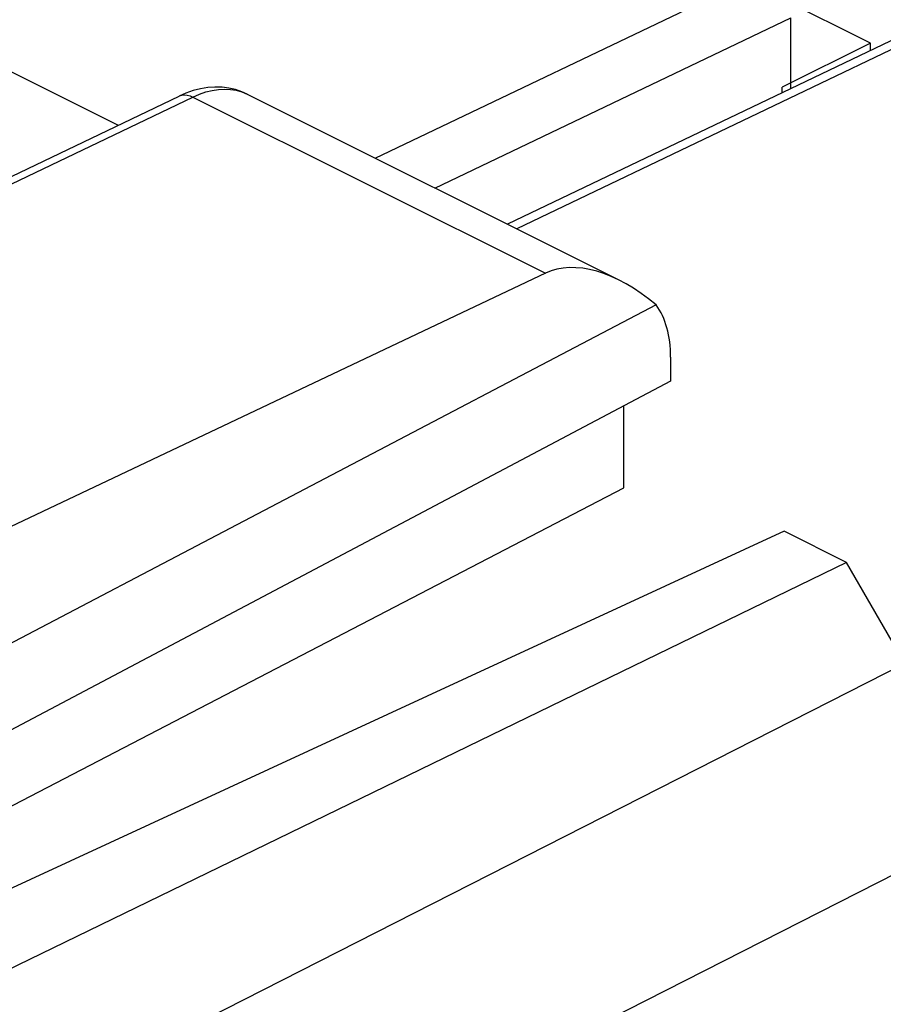
# Model space of a CAD drawing. Units: inches. Extents: x 73.4 to 136.9, y 115.1 to 181.9.
# Drawn here: x 111.7 to 118.6, y 155.5 to 163.3 of the extents above; entities that cross this region are included whole.
import ezdxf

# ---------------------------------------------------------------- set-up
doc = ezdxf.new("R2010")
doc.units = ezdxf.units.IN
doc.header["$MEASUREMENT"] = 0
for name, color, linetype in [('ASSI', 7, 'Continuous'), ('DRAFT', 7, 'Continuous'), ('RACCORDO', 7, 'Continuous')]:
    doc.layers.add(name, color=color, linetype=linetype)

# ---------------------------------------------------------------- blocks, each defined once
blk = doc.blocks.new('block 307')
at = {"layer": 'ASSI', "color": 7, "lineweight": 25, "true_color": 0xffffff}
blk.add_lwpolyline([(110.8168, 161.6872), (112.9837, 162.725)], dxfattribs=at)
blk = doc.blocks.new('block 308')
at = {"layer": 'ASSI', "color": 7, "lineweight": 25, "true_color": 0xffffff}
blk.add_lwpolyline([(110.8255, 161.6308), (113.0948, 162.7176)], dxfattribs=at)
blk = doc.blocks.new('block 311')
at = {"layer": 'ASSI', "color": 7, "lineweight": 25, "true_color": 0xffffff}
blk.add_lwpolyline([(112.9838, 162.725), (112.9876, 162.7268), (113.0069, 162.7327), (113.0276, 162.7348), (113.0494, 162.7329), (113.072, 162.7271), (113.0948, 162.7176)], dxfattribs=at)
blk = doc.blocks.new('block 313')
at = {"layer": 'ASSI', "color": 7, "lineweight": 25, "true_color": 0xffffff}
blk.add_lwpolyline([(113.0948, 162.7176), (113.147, 162.7402), (113.1988, 162.758), (113.2498, 162.7708), (113.3, 162.7786), (113.3488, 162.7813), (113.3962, 162.7789), (113.4418, 162.7714), (113.4854, 162.7589), (113.5276, 162.741)], dxfattribs=at)
blk = doc.blocks.new('block 358')
at = {"layer": 'ASSI', "color": 7, "lineweight": 25, "true_color": 0xffffff}
blk.add_lwpolyline([(116.9152, 160.4452), (110.5283, 157.0688)], dxfattribs=at)
blk = doc.blocks.new('block 359')
at = {"layer": 'ASSI', "color": 7, "lineweight": 25, "true_color": 0xffffff}
blk.add_lwpolyline([(116.7994, 161.0549), (111.0662, 158.0499)], dxfattribs=at)
blk = doc.blocks.new('block 361')
at = {"layer": 'ASSI', "color": 7, "lineweight": 25, "true_color": 0xffffff}
blk.add_lwpolyline([(111.1176, 156.7742), (116.542, 159.5926)], dxfattribs=at)
blk = doc.blocks.new('block 367')
at = {"layer": 'ASSI', "color": 7, "lineweight": 25, "true_color": 0xffffff}
blk.add_lwpolyline([(115.9134, 161.3083), (110.5486, 158.7673)], dxfattribs=at)
blk = doc.blocks.new('block 511')
at = {"layer": 'ASSI', "color": 7, "lineweight": 25, "true_color": 0xffffff}
blk.add_lwpolyline([(116.542, 159.5926), (116.542, 160.2479)], dxfattribs=at)
blk = doc.blocks.new('block 512')
at = {"layer": 'ASSI', "color": 7, "lineweight": 25, "true_color": 0xffffff}
blk.add_lwpolyline([(116.9152, 160.6362), (116.9152, 160.4452)], dxfattribs=at)
blk = doc.blocks.new('block 596')
at = {"layer": 'ASSI', "color": 7, "lineweight": 25, "true_color": 0xffffff}
blk.add_lwpolyline([(113.1553, 162.7839), (113.0964, 162.7689), (113.0374, 162.7484), (112.9838, 162.725)], dxfattribs=at)
blk = doc.blocks.new('block 692')
at = {"layer": 'ASSI', "color": 7, "lineweight": 25, "true_color": 0xffffff}
blk.add_lwpolyline([(113.5284, 162.7406), (113.4857, 162.7597), (113.4355, 162.7766), (113.3827, 162.7888), (113.3277, 162.7957), (113.2713, 162.7973), (113.2137, 162.7934), (113.1553, 162.7839)], dxfattribs=at)
blk = doc.blocks.new('block 701')
at = {"layer": 'ASSI', "color": 7, "lineweight": 25, "true_color": 0xffffff}
blk.add_lwpolyline([(109.1808, 164.1502), (112.4972, 162.492)], dxfattribs=at)
blk = doc.blocks.new('block 705')
at = {"layer": 'ASSI', "color": 7, "lineweight": 25, "true_color": 0xffffff}
blk.add_lwpolyline([(113.0948, 162.7176), (115.9134, 161.3083)], dxfattribs=at)
blk = doc.blocks.new('block 709')
at = {"layer": 'ASSI', "color": 7, "lineweight": 25, "true_color": 0xffffff}
blk.add_lwpolyline([(113.5276, 162.741), (116.505, 161.2523)], dxfattribs=at)
blk = doc.blocks.new('block 759')
at = {"layer": 'ASSI', "color": 7, "lineweight": 25, "true_color": 0xffffff}
blk.add_open_spline([(116.9152, 160.6362), (116.9152, 160.8065), (116.8749, 160.9521), (116.7994, 161.0549)], degree=3, dxfattribs=at)
blk = doc.blocks.new('block 772')
at = {"layer": 'ASSI', "color": 7, "lineweight": 25, "true_color": 0xffffff}
blk.add_open_spline([(116.7994, 161.0549), (116.4785, 161.3243), (116.1472, 161.419), (115.9134, 161.3083)], degree=3, dxfattribs=at)
blk = doc.blocks.new('block 987')
at = {"layer": 'RACCORDO', "color": 7, "lineweight": 25, "true_color": 0xffffff}
blk.add_lwpolyline([(114.5526, 162.2285), (117.4559, 163.618)], dxfattribs=at)
blk = doc.blocks.new('block 988')
at = {"layer": 'RACCORDO', "color": 7, "lineweight": 25, "true_color": 0xffffff}
blk.add_lwpolyline([(115.0303, 161.9896), (117.8765, 163.3519)], dxfattribs=at)
blk = doc.blocks.new('block 1017')
at = {"layer": 'RACCORDO', "color": 7, "lineweight": 25, "true_color": 0xffffff}
blk.add_lwpolyline([(119.1612, 163.3998), (115.6097, 161.6999)], dxfattribs=at)
blk = doc.blocks.new('block 1018')
at = {"layer": 'RACCORDO', "color": 7, "lineweight": 25, "true_color": 0xffffff}
blk.add_lwpolyline([(119.2944, 163.3908), (115.684, 161.6628)], dxfattribs=at)
blk = doc.blocks.new('block 1043')
at = {"layer": 'RACCORDO', "color": 7, "lineweight": 25, "true_color": 0xffffff}
blk.add_lwpolyline([(118.7885, 158.1889), (111.8408, 154.6542)], dxfattribs=at)
blk = doc.blocks.new('block 1044')
at = {"layer": 'RACCORDO', "color": 7, "lineweight": 25, "true_color": 0xffffff}
blk.add_lwpolyline([(136.5839, 165.6), (112.255, 153.2226)], dxfattribs=at)
blk = doc.blocks.new('block 1113')
at = {"layer": 'RACCORDO', "color": 7, "lineweight": 25, "true_color": 0xffffff}
blk.add_lwpolyline([(117.8765, 162.7849), (117.8765, 163.3519)], dxfattribs=at)
blk = doc.blocks.new('block 1148')
at = {"layer": 'RACCORDO', "color": 7, "lineweight": 25, "true_color": 0xffffff}
blk.add_lwpolyline([(118.786, 158.1931), (118.3203, 158.9963)], dxfattribs=at)
blk = doc.blocks.new('block 1319')
at = {"color": 7, "lineweight": 25, "true_color": 0xffffff}
blk.add_lwpolyline([(118.5129, 163.1492), (117.8058, 162.7956)], dxfattribs=at)
blk = doc.blocks.new('block 1329')
at = {"color": 7, "lineweight": 25, "true_color": 0xffffff}
blk.add_lwpolyline([(117.8058, 162.7511), (117.8058, 162.7956)], dxfattribs=at)
blk = doc.blocks.new('block 1330')
at = {"color": 7, "lineweight": 25, "true_color": 0xffffff}
blk.add_lwpolyline([(118.5129, 163.0895), (118.5129, 163.1492)], dxfattribs=at)
blk = doc.blocks.new('block 1333')
at = {"color": 7, "lineweight": 25, "true_color": 0xffffff}
blk.add_lwpolyline([(118.5129, 163.1492), (117.7965, 163.5074)], dxfattribs=at)
blk = doc.blocks.new('block 1342')
at = {"layer": 'DRAFT', "color": 7, "lineweight": 25, "true_color": 0xffffff}
blk.add_lwpolyline([(117.8231, 159.2449), (111.4772, 156.3142)], dxfattribs=at)
blk = doc.blocks.new('block 1349')
at = {"layer": 'DRAFT', "color": 7, "lineweight": 25, "true_color": 0xffffff}
blk.add_lwpolyline([(118.3203, 158.9963), (111.5002, 155.6834)], dxfattribs=at)
blk = doc.blocks.new('block 1359')
at = {"layer": 'DRAFT', "color": 7, "lineweight": 25, "true_color": 0xffffff}
blk.add_lwpolyline([(118.3203, 158.9963), (117.8231, 159.2449)], dxfattribs=at)

msp = doc.modelspace()

# ---------------------------------------------------------------- block references
for name in ['block 1333', 'block 1319', 'block 1330', 'block 1329']:
    msp.add_blockref(name, (0, 0))
at = {"layer": 'ASSI'}
for name in ['block 701', 'block 596', 'block 313', 'block 692', 'block 709', 'block 307', 'block 308', 'block 311', 'block 705', 'block 772', 'block 367', 'block 359', 'block 759', 'block 512', 'block 358', 'block 511', 'block 361']:
    msp.add_blockref(name, (0, 0), dxfattribs=at)
at = {"layer": 'DRAFT'}
for name in ['block 1342', 'block 1359', 'block 1349']:
    msp.add_blockref(name, (0, 0), dxfattribs=at)
at = {"layer": 'RACCORDO'}
for name in ['block 1044', 'block 987', 'block 1017', 'block 1018', 'block 988', 'block 1113', 'block 1148', 'block 1043']:
    msp.add_blockref(name, (0, 0), dxfattribs=at)

doc.saveas('drawing.dxf')
